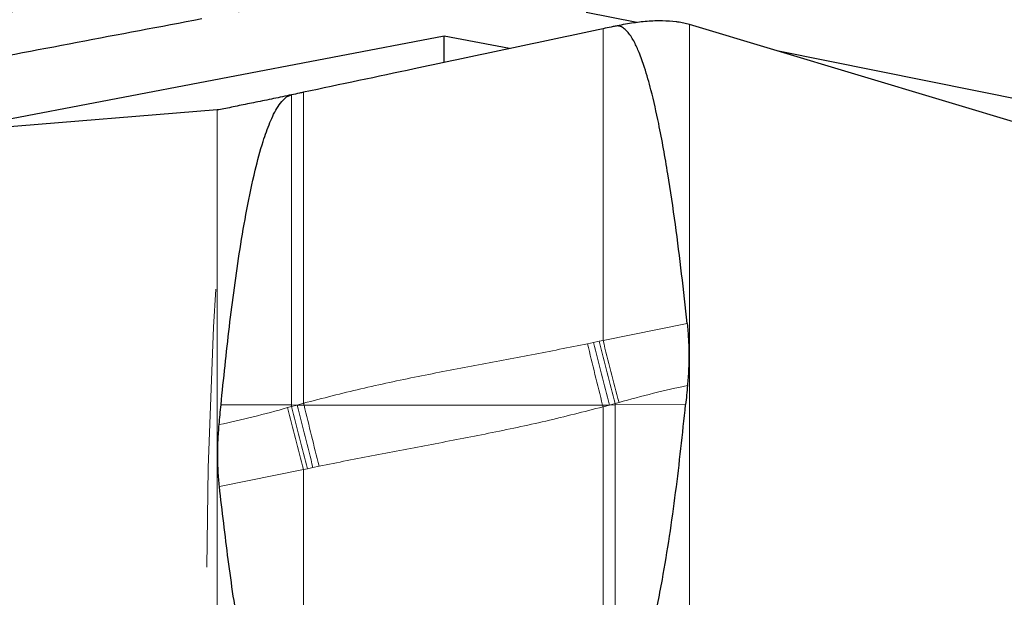
# Model space of a CAD drawing. Units: millimetres. Extents: x 23 to 413, y 5 to 289.
# Drawn here: x 252 to 261, y 215 to 221 of the extents above; entities that cross this region are included whole.
import ezdxf

# ---------------------------------------------------------------- set-up
doc = ezdxf.new("R2010")
doc.units = ezdxf.units.MM
doc.linetypes.add('CENTERX2', pattern=[20.32, 12.7, -2.54, 2.54, -2.54])
doc.layers.add('DÜNNE_LINIE', color=7, linetype='Continuous')

msp = doc.modelspace()

# ---------------------------------------------------------------- linework, layer by layer
at = {"color": 7, "linetype": 'Continuous', "lineweight": 30}
for p, q in [((257.4001, 220.7385), (256.9363, 220.832)), ((265.0216, 218.5782), (257.8807, 220.7203)), ((255.6388, 220.6147), (251.0154, 219.7325)), ((256.2363, 220.5006), (255.6388, 220.6147)), ((255.6388, 220.3737), (255.6388, 220.6147)), ((261.7579, 219.8601), (258.6804, 220.4804)), ((253.5665, 219.9408), (246.4255, 219.3577))]:
    msp.add_line(p, q, dxfattribs=at)
at = {"color": 8, "linetype": 'Continuous', "lineweight": 0}
for p, q in [((257.0915, 217.8353), (257.0915, 220.6826)), ((257.8807, 214.5418), (257.8807, 220.7203)), ((254.2455, 217.245), (254.2455, 220.0786)), ((254.3557, 217.261), (254.3556, 220.1019)), ((253.5665, 213.7623), (253.5665, 219.9408)), ((257.0915, 217.8353), (257.8606, 217.99)), ((256.9497, 217.805), (257.0058, 217.8171)), ((257.0058, 217.8171), (257.0568, 217.8277)), ((257.0568, 217.8277), (257.0915, 217.8353)), ((254.2979, 217.2448), (254.3557, 217.261)), ((257.2018, 217.258), (257.1493, 217.2448)), ((257.2016, 217.245), (257.2018, 217.258)), ((257.8461, 217.2484), (257.2016, 217.245)), ((257.2374, 217.2687), (257.2018, 217.258)), ((253.6011, 217.2467), (254.2455, 217.245)), ((254.2097, 217.2208), (254.2454, 217.2316)), ((254.2454, 217.2316), (254.2455, 217.245)), ((254.2454, 217.2316), (254.2979, 217.2448)), ((254.2455, 217.245), (254.2979, 217.2448)), ((254.3596, 217.2446), (254.2979, 217.2448)), ((257.1493, 217.2448), (257.0875, 217.2446)), ((257.1493, 217.2448), (257.0915, 217.2288)), ((257.0915, 214.4937), (257.0915, 217.2288)), ((257.2016, 217.245), (257.1493, 217.2448)), ((257.2016, 214.5156), (257.2016, 217.245)), ((254.3556, 216.6545), (253.5866, 216.5001)), ((254.3904, 216.6621), (254.3556, 216.6545)), ((254.3556, 213.913), (254.3556, 216.6545)), ((254.4414, 216.6729), (254.3904, 216.6621)), ((254.4974, 216.6852), (254.4414, 216.6729))]:
    msp.add_line(p, q, dxfattribs=at)
at = {"color": 8, "linetype": 'Continuous', "lineweight": 0, "flags": 128}
for points in [[(254.3557, 217.261), (254.3562, 217.2589), (254.3567, 217.2569), (254.3572, 217.2548), (254.3577, 217.2528), (254.3582, 217.2507), (254.3587, 217.2487), (254.3591, 217.2466), (254.3596, 217.2446)], [(257.0875, 217.2446), (257.088, 217.2426), (257.0885, 217.2406), (257.089, 217.2387), (257.0895, 217.2367), (257.09, 217.2347), (257.0905, 217.2328), (257.091, 217.2308), (257.0915, 217.2288)]]:
    msp.add_lwpolyline(points, dxfattribs=at)
at = {"color": 7, "linetype": 'Continuous', "lineweight": 30}
msp.add_arc((257.4105, 218.2088), 2.5609, 81.83978, 82.14641, dxfattribs=at)
at = {"color": 8, "linetype": 'Continuous', "lineweight": 0}
for centre, radius, start, end in [((314.9999, 231.7803), 59.7087, 193.53613, 194.089864), ((312.394, 231.7764), 57.0327, 194.14878, 194.73661), ((317.0724, 233.119), 64.8419, 194.192759, 194.709503), ((319.9562, 233.1029), 67.4863, 193.590758, 194.079901)]:
    msp.add_arc(centre, radius, start, end, dxfattribs=at)
at = {"color": 7, "linetype": 'Continuous', "lineweight": 30}
for points, knots in [([(253.8852, 224.0384), (253.4992, 223.3105), (253.0908, 222.6214), (252.4172, 221.6751), (252.1816, 221.3736), (251.683, 220.8148), (251.4237, 220.5611), (251.149, 220.3433)], [0, 0, 0, 0, 0.5, 0.5, 0.75, 0.75, 1, 1, 1, 1]), ([(257.0915, 220.6826), (256.9766, 220.6582), (256.632, 220.5848), (256.0568, 220.4624), (255.2597, 220.2932), (254.6924, 220.1732), (254.3556, 220.1019)], [0, 0, 0, 0, 0.1262142, 0.3786518, 0.631187, 1, 1, 1, 1]), ([(257.2016, 220.7061), (257.1892, 220.7035), (257.1525, 220.6956), (257.1158, 220.6878), (257.0915, 220.6826)], [0, 0, 0, 0, 0.33873, 1, 1, 1, 1]), ([(257.7604, 220.7456), (257.719, 220.7496), (257.635, 220.7576), (257.4961, 220.7514), (257.3505, 220.7345), (257.2517, 220.7156), (257.2016, 220.7061)], [0, 0, 0, 0, 0.245885, 0.4987072, 0.746452, 1, 1, 1, 1]), ([(257.8605, 217.99), (257.8441, 218.1409), (257.8112, 218.4427), (257.7531, 218.8983), (257.6857, 219.3568), (257.6127, 219.767), (257.5402, 220.0911), (257.4794, 220.308), (257.4279, 220.4535), (257.3866, 220.5456), (257.3521, 220.6063), (257.3222, 220.6486), (257.2887, 220.6828), (257.2542, 220.7034), (257.2242, 220.7094), (257.208, 220.707), (257.2016, 220.7061)], [0, 0, 0, 0, 0.158826, 0.317686, 0.480676, 0.64381, 0.753581, 0.828143, 0.879302, 0.914906, 0.933428, 0.952129, 0.968861, 0.982942, 0.993369, 1, 1, 1, 1]), ([(257.8807, 220.7203), (257.8638, 220.725), (257.8299, 220.7344), (257.7927, 220.7406), (257.774, 220.7437)], [0, 0, 0, 0, 0.498416, 1, 1, 1, 1]), ([(254.2455, 220.0786), (254.1908, 220.0671), (254.0799, 220.0439), (253.9182, 220.0099), (253.7644, 219.981), (253.6483, 219.9534), (253.5865, 219.9438), (253.5665, 219.9408)], [0, 0, 0, 0, 0.219447, 0.445325, 0.664858, 0.891133, 1, 1, 1, 1]), ([(253.6011, 217.2467), (253.6253, 217.4845), (253.6617, 217.8413), (253.7222, 218.3157), (253.7742, 218.6731), (253.8352, 219.0317), (253.9036, 219.3602), (253.9744, 219.6258), (254.0338, 219.7958), (254.0813, 219.9015), (254.1196, 219.9709), (254.1624, 220.0277), (254.2049, 220.0655), (254.2346, 220.0751), (254.2455, 220.0786)], [0, 0, 0, 0, 0.2428464, 0.3643651, 0.4858799, 0.6097453, 0.7337727, 0.826536, 0.888642, 0.9162472, 0.9440378, 0.9687357, 0.9884613, 1, 1, 1, 1]), ([(254.3556, 220.1019), (254.3432, 220.0993), (254.3065, 220.0915), (254.2698, 220.0837), (254.2455, 220.0786)], [0, 0, 0, 0, 0.339008, 1, 1, 1, 1]), ([(257.8605, 217.99), (257.8647, 217.9428), (257.8732, 217.8482), (257.8767, 217.7061), (257.8744, 217.564), (257.8669, 217.4704), (257.8632, 217.4235)], [0, 0, 0, 0, 0.247103, 0.49539, 0.74714, 1, 1, 1, 1]), ([(257.8632, 217.4235), (257.8604, 217.3943), (257.8548, 217.336), (257.849, 217.2776), (257.8461, 217.2484)], [0, 0, 0, 0, 0.499999, 1, 1, 1, 1]), ([(257.2016, 214.5156), (257.2163, 214.5207), (257.253, 214.5334), (257.3047, 214.5863), (257.3544, 214.6622), (257.417, 214.7933), (257.4796, 214.9707), (257.5386, 215.1941), (257.5899, 215.4203), (257.6448, 215.7047), (257.7008, 216.0465), (257.775, 216.5793), (257.8176, 216.9807), (257.8461, 217.2484)], [0, 0, 0, 0, 0.015573, 0.039105, 0.074248, 0.110283, 0.19073, 0.271295, 0.352904, 0.434521, 0.575725, 0.717027, 1, 1, 1, 1]), ([(253.584, 217.0655), (253.5868, 217.0957), (253.5924, 217.1561), (253.5982, 217.2165), (253.6011, 217.2467)], [0, 0, 0, 0, 0.499999, 1, 1, 1, 1]), ([(253.5866, 216.5001), (253.5824, 216.5457), (253.5739, 216.6372), (253.5704, 216.778), (253.5727, 216.9209), (253.5802, 217.0173), (253.584, 217.0655)], [0, 0, 0, 0, 0.247103, 0.49539, 0.74714, 1, 1, 1, 1]), ([(254.2455, 213.8881), (254.2356, 213.8868), (254.2157, 213.8843), (254.1814, 213.8947), (254.1455, 213.9196), (254.1111, 213.9587), (254.0724, 214.0176), (254.0338, 214.0946), (253.984, 214.2208), (253.9334, 214.3819), (253.8831, 214.5773), (253.8256, 214.8383), (253.7485, 215.2561), (253.6635, 215.8322), (253.6123, 216.2774), (253.5866, 216.5001)], [0, 0, 0, 0, 0.010316, 0.020616, 0.036691, 0.056171, 0.076197, 0.112559, 0.148976, 0.223045, 0.295405, 0.367777, 0.512941, 0.756359, 1, 1, 1, 1])]:
    msp.add_open_spline(points, degree=3, knots=knots, dxfattribs=at)
msp.add_open_spline([(251.149, 220.3433), (251.907, 220.4874), (252.6656, 220.6313), (253.4249, 220.775)], degree=3, dxfattribs=at)
at = {"color": 8, "linetype": 'Continuous', "lineweight": 0}
for points, knots in [([(254.3557, 217.261), (254.5297, 217.3063), (254.8761, 217.3964), (255.3994, 217.506), (255.9197, 217.6071), (256.437, 217.7019), (256.7793, 217.7707), (256.9497, 217.8049)], [0, 0, 0, 0, 0.203509, 0.404969, 0.604826, 0.803257, 1, 1, 1, 1]), ([(257.1493, 217.2448), (257.1253, 217.3388), (257.0775, 217.5267), (257.0297, 217.7203), (257.0058, 217.8171)], [0, 0, 0, 0, 0.5, 1, 1, 1, 1]), ([(257.2018, 217.258), (257.1776, 217.3515), (257.1292, 217.5386), (257.0809, 217.7314), (257.0568, 217.8277)], [0, 0, 0, 0, 0.500003, 1, 1, 1, 1]), ([(257.8632, 217.4235), (257.7591, 217.4005), (257.5491, 217.3541), (257.3419, 217.2973), (257.2374, 217.2687)], [0, 0, 0, 0, 0.49577, 1, 1, 1, 1]), ([(253.584, 217.0655), (253.6881, 217.0885), (253.898, 217.1347), (254.1052, 217.1919), (254.2097, 217.2208)], [0, 0, 0, 0, 0.49577, 1, 1, 1, 1]), ([(254.2454, 217.2316), (254.2696, 217.1352), (254.318, 216.9426), (254.3662, 216.7556), (254.3904, 216.6621)], [0, 0, 0, 0, 0.500003, 1, 1, 1, 1]), ([(254.2979, 217.2448), (254.3218, 217.1481), (254.3697, 216.9545), (254.4175, 216.7668), (254.4414, 216.6729)], [0, 0, 0, 0, 0.5, 1, 1, 1, 1]), ([(254.3596, 217.2446), (254.4522, 217.2444), (254.6406, 217.244), (254.9195, 217.243), (255.1666, 217.2428), (255.3833, 217.2427), (255.5251, 217.2426), (255.6217, 217.2425), (255.6686, 217.2425), (255.703, 217.2425), (255.7244, 217.2425), (255.7341, 217.2425), (255.747, 217.2426), (255.7744, 217.2427), (255.8213, 217.2428), (255.8928, 217.2429), (255.9848, 217.243), (256.0971, 217.2429), (256.2301, 217.2429), (256.3605, 217.2429), (256.4766, 217.2431), (256.6312, 217.2432), (256.8332, 217.2433), (257.0052, 217.2442), (257.0875, 217.2446)], [0, 0, 0, 0, 0.10177, 0.2073, 0.306662, 0.373501, 0.445635, 0.462562, 0.479759, 0.497227, 0.500394, 0.50324, 0.50797, 0.514584, 0.533339, 0.559554, 0.593245, 0.634432, 0.683152, 0.739458, 0.777824, 0.810885, 0.909458, 1, 1, 1, 1]), ([(257.0915, 217.2288), (256.9174, 217.1839), (256.5711, 217.0946), (256.0478, 216.9856), (255.5274, 216.8846), (255.0102, 216.7893), (254.6678, 216.7198), (254.4974, 216.6852)], [0, 0, 0, 0, 0.2035085, 0.4049687, 0.6048259, 0.8032573, 1, 1, 1, 1])]:
    msp.add_open_spline(points, degree=3, knots=knots, dxfattribs=at)
at = {"layer": 'DÜNNE_LINIE', "color": 7, "linetype": 'CENTERX2', "lineweight": 0}
for radius in [57.1, 50]:
    msp.add_circle((303.4682, 215.3818), radius, dxfattribs=at)

doc.saveas('drawing.dxf')
